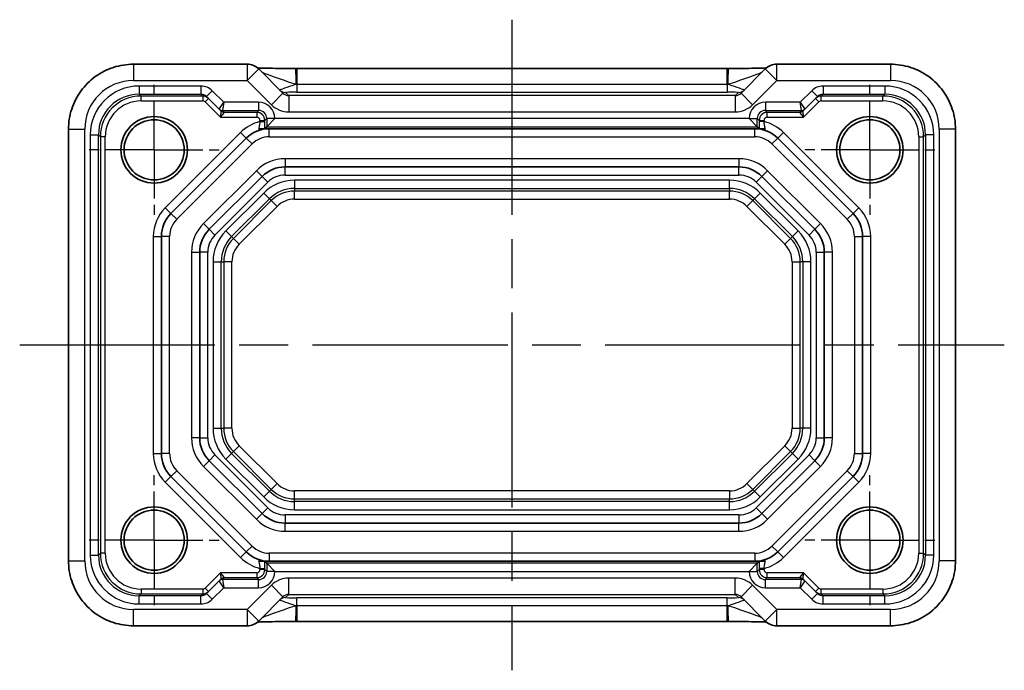
# Model space of a CAD drawing. Units: millimetres. Extents: x 14 to 1804, y 8 to 430.
# Drawn here: x 1672 to 1733, y 53 to 93 of the extents above; entities that cross this region are included whole.
import ezdxf

# ---------------------------------------------------------------- set-up
doc = ezdxf.new("R2010")
doc.units = ezdxf.units.MM
doc.linetypes.add('AM_ISO08W050', pattern=[18, 12, -1.5, 3, -1.5])
doc.linetypes.add('AM_ISO08W050x2', pattern=[9, 6, -0.75, 1.5, -0.75])
for name, color, linetype, lineweight in [('AM_7', 4, 'AM_ISO08W050', 25), ('Visible (ISO)', 7, 'Continuous', 35), ('Visible Narrow (ISO)', 7, 'Continuous', 25)]:
    doc.layers.add(name, color=color, linetype=linetype, lineweight=lineweight)

msp = doc.modelspace()

# ---------------------------------------------------------------- linework, layer by layer
at = {"layer": 'AM_7'}
for p, q in [((1702.5256, 92.5256), (1702.5256, 52.5204)), ((1672.2612, 72.523), (1732.7901, 72.523))]:
    msp.add_line(p, q, dxfattribs=at)
at = {"layer": 'AM_7', "linetype": 'AM_ISO08W050x2', "ltscale": 0.5}
for p, q in [((1680.5256, 84.523), (1680.5256, 88.523)), ((1724.5256, 84.523), (1724.5256, 88.523)), ((1680.5256, 84.523), (1676.5256, 84.523)), ((1680.5256, 84.523), (1684.5256, 84.523)), ((1680.5256, 84.523), (1680.5256, 80.523)), ((1724.5256, 84.523), (1720.5256, 84.523)), ((1724.5256, 84.523), (1728.5256, 84.523)), ((1724.5256, 84.523), (1724.5256, 80.523)), ((1680.5256, 60.523), (1680.5256, 64.523)), ((1724.5256, 60.523), (1724.5256, 64.523)), ((1680.5256, 60.523), (1676.5256, 60.523)), ((1680.5256, 60.523), (1684.5256, 60.523)), ((1680.5256, 60.523), (1680.5256, 56.523)), ((1724.5256, 60.523), (1720.5256, 60.523)), ((1724.5256, 60.523), (1728.5256, 60.523)), ((1724.5256, 60.523), (1724.5256, 56.523))]:
    msp.add_line(p, q, dxfattribs=at)
at = {"layer": 'Visible (ISO)'}
for p, q in [((1686.247, 89.7874), (1679.2593, 89.7874)), ((1725.7919, 89.7874), (1718.8043, 89.7874)), ((1688.444, 88.0046), (1686.9541, 89.4945)), ((1689.2951, 89.5256), (1715.7562, 89.5256)), ((1718.0972, 89.4945), (1716.6073, 88.0046)), ((1683.75, 87.7986), (1684.5155, 87.0331)), ((1720.5357, 87.0331), (1721.3013, 87.7986)), ((1684.5155, 87.0331), (1684.6325, 86.9161)), ((1720.4188, 86.9161), (1720.5357, 87.0331)), ((1687.448, 85.9453), (1687.9479, 86.4452)), ((1717.6033, 85.9453), (1717.1034, 86.4452)), ((1675.2612, 85.7893), (1675.2612, 59.2567)), ((1717.764, 85.823), (1687.2873, 85.823)), ((1687.448, 85.9453), (1687.3287, 85.8261)), ((1717.6033, 85.9453), (1717.7225, 85.8261)), ((1729.7901, 59.2567), (1729.7901, 85.7893)), ((1681.5614, 80.6088), (1686.1898, 85.2372)), ((1718.8614, 85.2372), (1723.4898, 80.6088)), ((1716.4738, 83.473), (1688.5775, 83.473)), ((1687.1632, 82.8872), (1683.9114, 79.6354)), ((1721.1398, 79.6354), (1717.888, 82.8872)), ((1680.9756, 65.8514), (1680.9756, 79.1945)), ((1724.0756, 79.1945), (1724.0756, 65.8514)), ((1683.3256, 78.2211), (1683.3256, 66.8248)), ((1721.7256, 66.8248), (1721.7256, 78.2211)), ((1683.9114, 65.4106), (1687.1632, 62.1588)), ((1717.888, 62.1588), (1721.1398, 65.4106)), ((1686.1898, 59.8088), (1681.5614, 64.4372)), ((1723.4898, 64.4372), (1718.8614, 59.8088)), ((1688.5775, 61.573), (1716.4738, 61.573)), ((1687.2873, 59.223), (1717.764, 59.223)), ((1687.448, 59.1006), (1687.3287, 59.2199)), ((1687.448, 59.1006), (1687.9479, 58.6007)), ((1717.6033, 59.1006), (1717.1034, 58.6007)), ((1717.6033, 59.1006), (1717.7225, 59.2199)), ((1684.6325, 58.1298), (1684.5155, 58.0129)), ((1720.5357, 58.0129), (1720.4188, 58.1298)), ((1684.5155, 58.0129), (1683.75, 57.2473)), ((1721.3013, 57.2473), (1720.5357, 58.0129)), ((1686.9541, 55.5514), (1688.444, 57.0413)), ((1716.6073, 57.0413), (1718.0972, 55.5514)), ((1679.2593, 55.2585), (1686.247, 55.2585)), ((1715.7562, 55.5204), (1689.2951, 55.5204)), ((1718.8043, 55.2585), (1725.7919, 55.2585))]:
    msp.add_line(p, q, dxfattribs=at)
for centre, radius in [((1680.5256, 84.523), 2.0439), ((1724.5256, 84.523), 2.0439), ((1680.5256, 84.523), 1.85), ((1724.5256, 84.523), 1.85), ((1680.5256, 60.523), 2.0439), ((1680.5256, 60.523), 1.85), ((1724.5256, 60.523), 2.0439), ((1724.5256, 60.523), 1.85)]:
    msp.add_circle(centre, radius, dxfattribs=at)
for centre, radius, start, end in [((1686.247, 88.7874), 1, 45, 90), ((1718.8043, 88.7874), 1, 90, 135), ((1687.6041, 83.823), 2, 90, 135), ((1717.4472, 83.823), 2, 45, 90), ((1688.5775, 81.473), 2, 90, 135), ((1716.4738, 81.473), 2, 45, 90), ((1682.9756, 79.1945), 2, 135, 180), ((1722.0756, 79.1945), 2, 0, 45), ((1685.3256, 78.2211), 2, 135, 180), ((1719.7256, 78.2211), 2, 0, 45), ((1685.3256, 66.8248), 2, 180, 225), ((1719.7256, 66.8248), 2, 315, 0), ((1682.9756, 65.8514), 2, 180, 225), ((1722.0756, 65.8514), 2, 315, 0), ((1688.5775, 63.573), 2, 225, 270), ((1716.4738, 63.573), 2, 270, 315), ((1687.6041, 61.223), 2, 225, 270), ((1717.4472, 61.223), 2, 270, 315), ((1686.247, 56.2585), 1, 270, 315), ((1718.8043, 56.2585), 1, 225, 270)]:
    msp.add_arc(centre, radius, start, end, dxfattribs=at)
for centre, major_axis, ratio, start_param, end_param in [((1689.2951, 89.6092), (2.4303, 0), 0.034412, 4.6839139, 4.712392), ((1715.7562, 89.6092), (2.43, 0), 0.0344117, 4.7123843, 4.7408657), ((1689.2951, 55.4368), (-2.43, 0), 0.0344117, 4.7123843, 4.7408657), ((1715.7562, 55.4368), (-2.4303, 0), 0.034412, 4.6839139, 4.712392)]:
    msp.add_ellipse(centre, major_axis=major_axis, ratio=ratio, start_param=start_param, end_param=end_param, dxfattribs=at)
for points, knots in [([(1675.2612, 85.7893), (1675.2612, 86.208), (1675.3274, 86.6267), (1675.5861, 87.4231), (1675.7785, 87.8008), (1676.2706, 88.4783), (1676.5703, 88.778), (1677.2478, 89.2701), (1677.6255, 89.4625), (1678.4219, 89.7212), (1678.8406, 89.7874), (1679.2593, 89.7874)], [-0.7847892, -0.7847892, -0.7847892, -0.7847892, -0.4708735, -0.4708735, -0.1569578, -0.1569578, 0.1569578, 0.1569578, 0.4708735, 0.4708735, 0.7847892, 0.7847892, 0.7847892, 0.7847892]), ([(1725.7919, 89.7874), (1726.2107, 89.7874), (1726.6293, 89.7212), (1727.4258, 89.4625), (1727.8035, 89.2701), (1728.481, 88.778), (1728.7806, 88.4783), (1729.2728, 87.8008), (1729.4652, 87.4231), (1729.7238, 86.6267), (1729.7901, 86.208), (1729.7901, 85.7893)], [-0.7847892, -0.7847892, -0.7847892, -0.7847892, -0.4708735, -0.4708735, -0.1569578, -0.1569578, 0.1569578, 0.1569578, 0.4708735, 0.4708735, 0.7847892, 0.7847892, 0.7847892, 0.7847892]), ([(1689.2259, 89.5256), (1688.9397, 89.5259), (1688.6541, 89.5272), (1688.1117, 89.532), (1687.8548, 89.5354), (1687.395, 89.5439), (1687.1918, 89.5491), (1686.9747, 89.5564), (1686.926, 89.5583), (1686.8817, 89.5601)], [-1.5804226, -1.5804226, -1.5804226, -1.5804226, -1.2742071, -1.2742071, -0.9679917, -0.9679917, -0.6617762, -0.6617762, -0.5642959, -0.5642959, -0.5642959, -0.5642959]), ([(1718.1695, 89.5601), (1718.1474, 89.5592), (1718.1241, 89.5583), (1717.9647, 89.5523), (1717.7977, 89.5475), (1717.3926, 89.5386), (1717.148, 89.5347), (1716.6229, 89.5289), (1716.3425, 89.5269), (1715.9804, 89.5258), (1715.9029, 89.5257), (1715.8254, 89.5256)], [0.564148, 0.564148, 0.564148, 0.564148, 0.6129844, 0.6129844, 0.8850224, 0.8850224, 1.1912379, 1.1912379, 1.4974533, 1.4974533, 1.5804226, 1.5804226, 1.5804226, 1.5804226]), ([(1686.9516, 85.823), (1686.9757, 85.823), (1687.0009, 85.823), (1687.052, 85.823), (1687.0762, 85.823), (1687.1286, 85.823), (1687.1555, 85.823), (1687.2125, 85.823), (1687.2431, 85.823), (1687.2749, 85.823), (1687.2814, 85.823), (1687.2873, 85.823)], [0, 0, 0, 0, 0.00779587, 0.00779587, 0.015306961, 0.015306961, 0.024701891, 0.024701891, 0.037855214, 0.037855214, 0.041587622, 0.041587622, 0.041587622, 0.041587622]), ([(1687.2873, 85.823), (1687.2965, 85.8233), (1687.3044, 85.8237), (1687.3218, 85.8247), (1687.3281, 85.8254), (1687.3287, 85.8261)], [0.041759577, 0.041759577, 0.041759577, 0.041759577, 0.04763953, 0.04763953, 0.057999819, 0.057999819, 0.057999819, 0.057999819]), ([(1717.7225, 85.8261), (1717.7235, 85.8251), (1717.7358, 85.8241), (1717.7593, 85.8232), (1717.7616, 85.8231), (1717.764, 85.823)], [0, 0, 0, 0, 0.016696142, 0.016696142, 0.018428842, 0.018428842, 0.018428842, 0.018428842]), ([(1717.764, 85.823), (1717.7869, 85.823), (1717.8176, 85.823), (1717.8789, 85.823), (1717.9106, 85.823), (1717.9705, 85.823), (1717.9968, 85.823), (1718.0502, 85.823), (1718.0755, 85.823), (1718.0996, 85.823)], [0.018253653, 0.018253653, 0.018253653, 0.018253653, 0.034706121, 0.034706121, 0.047653595, 0.047653595, 0.056943248, 0.056943248, 0.065815774, 0.065815774, 0.065815774, 0.065815774]), ([(1679.2593, 55.2585), (1678.8406, 55.2585), (1678.4219, 55.3248), (1677.6255, 55.5834), (1677.2478, 55.7758), (1676.5703, 56.268), (1676.2706, 56.5677), (1675.7785, 57.2451), (1675.5861, 57.6228), (1675.3274, 58.4193), (1675.2612, 58.8379), (1675.2612, 59.2567)], [-0.7847892, -0.7847892, -0.7847892, -0.7847892, -0.4708735, -0.4708735, -0.1569578, -0.1569578, 0.1569578, 0.1569578, 0.4708735, 0.4708735, 0.7847892, 0.7847892, 0.7847892, 0.7847892]), ([(1687.2873, 59.223), (1687.2644, 59.223), (1687.2337, 59.223), (1687.1724, 59.223), (1687.1407, 59.223), (1687.0808, 59.223), (1687.0544, 59.223), (1687.001, 59.223), (1686.9758, 59.223), (1686.9516, 59.223)], [0.018253653, 0.018253653, 0.018253653, 0.018253653, 0.034706121, 0.034706121, 0.047653595, 0.047653595, 0.056943248, 0.056943248, 0.065815774, 0.065815774, 0.065815774, 0.065815774]), ([(1687.3287, 59.2199), (1687.3278, 59.2208), (1687.3155, 59.2218), (1687.2919, 59.2228), (1687.2896, 59.2229), (1687.2873, 59.223)], [0, 0, 0, 0, 0.016696142, 0.016696142, 0.018428842, 0.018428842, 0.018428842, 0.018428842]), ([(1717.764, 59.223), (1717.7547, 59.2226), (1717.7469, 59.2222), (1717.7295, 59.2212), (1717.7232, 59.2205), (1717.7225, 59.2199)], [0.041759577, 0.041759577, 0.041759577, 0.041759577, 0.04763953, 0.04763953, 0.057999819, 0.057999819, 0.057999819, 0.057999819]), ([(1718.0996, 59.223), (1718.0755, 59.223), (1718.0504, 59.223), (1717.9993, 59.223), (1717.975, 59.223), (1717.9227, 59.223), (1717.8958, 59.223), (1717.8387, 59.223), (1717.8082, 59.223), (1717.7764, 59.223), (1717.7699, 59.223), (1717.764, 59.223)], [0, 0, 0, 0, 0.00779587, 0.00779587, 0.015306961, 0.015306961, 0.024701891, 0.024701891, 0.037855214, 0.037855214, 0.041587622, 0.041587622, 0.041587622, 0.041587622]), ([(1729.7901, 59.2567), (1729.7901, 58.8379), (1729.7238, 58.4193), (1729.4652, 57.6228), (1729.2728, 57.2451), (1728.7806, 56.5677), (1728.481, 56.268), (1727.8035, 55.7758), (1727.4258, 55.5834), (1726.6293, 55.3248), (1726.2107, 55.2585), (1725.7919, 55.2585)], [-0.7847892, -0.7847892, -0.7847892, -0.7847892, -0.4708735, -0.4708735, -0.1569578, -0.1569578, 0.1569578, 0.1569578, 0.4708735, 0.4708735, 0.7847892, 0.7847892, 0.7847892, 0.7847892]), ([(1686.8817, 55.4858), (1686.9039, 55.4867), (1686.9272, 55.4877), (1687.0865, 55.4937), (1687.2535, 55.4984), (1687.6587, 55.5073), (1687.9033, 55.5112), (1688.4284, 55.5171), (1688.7088, 55.519), (1689.0708, 55.5201), (1689.1483, 55.5203), (1689.2259, 55.5204)], [0.564148, 0.564148, 0.564148, 0.564148, 0.6129844, 0.6129844, 0.8850224, 0.8850224, 1.1912379, 1.1912379, 1.4974533, 1.4974533, 1.5804226, 1.5804226, 1.5804226, 1.5804226]), ([(1715.8254, 55.5204), (1716.1116, 55.5201), (1716.3971, 55.5187), (1716.9396, 55.5139), (1717.1964, 55.5105), (1717.6563, 55.502), (1717.8594, 55.4969), (1718.0765, 55.4895), (1718.1252, 55.4877), (1718.1696, 55.4858)], [-1.5804226, -1.5804226, -1.5804226, -1.5804226, -1.2742071, -1.2742071, -0.9679917, -0.9679917, -0.6617762, -0.6617762, -0.5642959, -0.5642959, -0.5642959, -0.5642959])]:
    msp.add_open_spline(points, degree=3, knots=knots, dxfattribs=at)
at = {"layer": 'Visible Narrow (ISO)'}
for p, q in [((1679.2593, 89.7874), (1679.2593, 88.7874)), ((1686.247, 89.7874), (1686.247, 88.7874)), ((1718.8043, 88.7874), (1718.8043, 89.7874)), ((1725.7919, 89.7874), (1725.7919, 88.7874)), ((1686.247, 88.7874), (1686.9541, 89.4945)), ((1689.2951, 89.5256), (1689.2951, 88.5537)), ((1715.7562, 88.5537), (1715.7562, 89.5256)), ((1718.0972, 89.4945), (1718.8043, 88.7874)), ((1679.2593, 88.7874), (1686.247, 88.7874)), ((1683.3961, 88.4452), (1679.6029, 88.4452)), ((1679.6029, 88.4452), (1679.6029, 87.9453)), ((1683.3961, 88.4452), (1683.3961, 87.9453)), ((1686.247, 88.7874), (1687.7369, 87.2975)), ((1689.2951, 88.5537), (1715.7562, 88.5537)), ((1689.2951, 88.5537), (1689.2951, 88.068)), ((1715.7562, 88.5537), (1715.7562, 88.068)), ((1717.3144, 87.2975), (1718.8043, 88.7874)), ((1718.8043, 88.7874), (1725.7919, 88.7874)), ((1725.4484, 88.4452), (1721.6552, 88.4452)), ((1721.6552, 88.4452), (1721.6552, 87.9453)), ((1725.4484, 88.4452), (1725.4484, 87.9453)), ((1679.6029, 87.9453), (1683.3961, 87.9453)), ((1679.7201, 87.8281), (1679.6029, 87.9453)), ((1683.5133, 87.8281), (1679.7201, 87.8281)), ((1679.7201, 87.5282), (1679.7201, 87.8281)), ((1683.3961, 87.9453), (1683.5133, 87.8281)), ((1683.5133, 87.8281), (1683.5133, 87.5282)), ((1684.1035, 88.1522), (1683.75, 87.7986)), ((1684.8105, 87.4452), (1684.1035, 88.1522)), ((1688.444, 88.0046), (1687.7369, 87.2975)), ((1688.7993, 87.8567), (1688.6055, 88.0506)), ((1688.7993, 87.8567), (1688.7993, 86.8573)), ((1716.2519, 87.8567), (1688.7993, 87.8567)), ((1689.2951, 88.068), (1715.7562, 88.068)), ((1716.4458, 88.0506), (1716.2519, 87.8567)), ((1716.2519, 87.8567), (1716.2519, 86.8573)), ((1716.6073, 88.0046), (1717.3144, 87.2975)), ((1720.9477, 88.1522), (1720.2408, 87.4452)), ((1720.9477, 88.1522), (1721.3013, 87.7986)), ((1721.538, 87.8281), (1721.6552, 87.9453)), ((1725.3312, 87.8281), (1721.538, 87.8281)), ((1721.538, 87.5282), (1721.538, 87.8281)), ((1721.6552, 87.9453), (1725.4484, 87.9453)), ((1725.4484, 87.9453), (1725.3312, 87.8281)), ((1725.3312, 87.5282), (1725.3312, 87.8281)), ((1679.7201, 87.5282), (1683.5133, 87.5282)), ((1683.6548, 87.4696), (1683.8669, 87.6817)), ((1683.6548, 87.4696), (1684.5962, 86.5282)), ((1684.5155, 87.0332), (1684.8105, 87.4452)), ((1684.8105, 87.4452), (1684.7276, 86.9453)), ((1686.948, 87.4452), (1684.8105, 87.4452)), ((1686.948, 87.4452), (1686.948, 86.9453)), ((1720.2408, 87.4452), (1718.1032, 87.4452)), ((1718.1032, 87.4452), (1718.1032, 86.9453)), ((1720.2408, 87.4452), (1720.5357, 87.0332)), ((1720.3236, 86.9453), (1720.2408, 87.4452)), ((1720.4551, 86.5282), (1721.3965, 87.4696)), ((1721.1843, 87.6817), (1721.3965, 87.4696)), ((1721.538, 87.5282), (1725.3312, 87.5282)), ((1684.6326, 86.916), (1684.5962, 86.5282)), ((1684.5962, 86.5282), (1684.8447, 86.8281)), ((1684.7276, 86.9453), (1686.948, 86.9453)), ((1684.8446, 86.8283), (1684.7277, 86.9452)), ((1686.8309, 86.8281), (1684.8447, 86.8281)), ((1686.948, 86.9453), (1686.8309, 86.8281)), ((1686.8309, 86.8281), (1686.8309, 86.5282)), ((1688.7993, 86.8573), (1716.2519, 86.8573)), ((1718.1032, 86.9453), (1720.3236, 86.9453)), ((1718.2204, 86.8281), (1718.1032, 86.9453)), ((1720.2066, 86.8281), (1718.2204, 86.8281)), ((1718.2204, 86.5282), (1718.2204, 86.8281)), ((1720.2066, 86.8281), (1720.4551, 86.5282)), ((1720.3236, 86.9452), (1720.2067, 86.8283)), ((1720.4551, 86.5282), (1720.4187, 86.916)), ((1684.5962, 86.5282), (1686.8309, 86.5282)), ((1687.0308, 86.3282), (1687.0308, 86.2564)), ((1687.0308, 86.3282), (1687.3308, 86.3282)), ((1687.0308, 86.2564), (1687.3308, 86.2564)), ((1687.3308, 86.3282), (1687.448, 86.4454)), ((1687.3308, 86.2564), (1687.3308, 86.3282)), ((1687.9479, 86.4454), (1687.448, 86.4454)), ((1687.448, 86.4454), (1687.448, 85.9453)), ((1687.9479, 86.4452), (1687.9479, 86.4454)), ((1717.1034, 86.4452), (1687.9479, 86.4452)), ((1717.1034, 86.4454), (1717.1034, 86.4452)), ((1717.1034, 86.4454), (1717.6033, 86.4454)), ((1717.6033, 85.9453), (1717.6033, 86.4454)), ((1717.6033, 86.4454), (1717.7205, 86.3282)), ((1717.7205, 86.3282), (1717.7205, 86.2564)), ((1717.7205, 86.3282), (1718.0204, 86.3282)), ((1718.0204, 86.2564), (1717.7205, 86.2564)), ((1718.0204, 86.2564), (1718.0204, 86.3282)), ((1718.2204, 86.5282), (1720.4551, 86.5282)), ((1675.2612, 85.7893), (1676.2612, 85.7893)), ((1676.2612, 59.2567), (1676.2612, 85.7893)), ((1676.6034, 85.4457), (1676.6034, 59.6003)), ((1676.6034, 85.4457), (1677.1033, 85.4457)), ((1677.1033, 59.6003), (1677.1033, 85.4457)), ((1677.1033, 85.4457), (1677.2205, 85.3285)), ((1685.8363, 85.5907), (1681.2079, 80.9623)), ((1685.8363, 85.5907), (1686.1898, 85.2372)), ((1687.448, 85.9453), (1717.6033, 85.9453)), ((1687.6041, 85.323), (1687.6041, 85.823)), ((1717.4472, 85.323), (1717.4472, 85.823)), ((1719.215, 85.5907), (1718.8614, 85.2372)), ((1723.8434, 80.9623), (1719.215, 85.5907)), ((1727.8308, 85.3285), (1727.948, 85.4457)), ((1728.4479, 85.4457), (1727.948, 85.4457)), ((1727.948, 85.4457), (1727.948, 59.6003)), ((1728.4479, 59.6003), (1728.4479, 85.4457)), ((1729.7901, 85.7893), (1728.7901, 85.7893)), ((1728.7901, 85.7893), (1728.7901, 59.2567)), ((1677.5204, 85.3285), (1677.2205, 85.3285)), ((1677.2205, 85.3285), (1677.2205, 59.7174)), ((1677.5204, 59.7174), (1677.5204, 85.3285)), ((1681.915, 80.2552), (1686.5434, 84.8836)), ((1686.5434, 84.8836), (1686.1898, 85.2372)), ((1687.6041, 85.323), (1717.4472, 85.323)), ((1718.8614, 85.2372), (1718.5079, 84.8836)), ((1718.5079, 84.8836), (1723.1363, 80.2552)), ((1727.5308, 85.3285), (1727.5308, 59.7174)), ((1727.5308, 85.3285), (1727.8308, 85.3285)), ((1727.8308, 59.7174), (1727.8308, 85.3285)), ((1688.5775, 83.973), (1688.5775, 83.473)), ((1716.4738, 83.973), (1688.5775, 83.973)), ((1716.4738, 83.973), (1716.4738, 83.473)), ((1686.8097, 83.2407), (1683.5579, 79.9889)), ((1686.8097, 83.2407), (1687.1632, 82.8872)), ((1688.5775, 82.973), (1688.5775, 83.473)), ((1688.5775, 82.973), (1716.4738, 82.973)), ((1716.4738, 82.973), (1716.4738, 83.473)), ((1718.2416, 83.2407), (1717.888, 82.8872)), ((1721.4934, 79.9889), (1718.2416, 83.2407)), ((1684.265, 79.2818), (1687.5168, 82.5336)), ((1687.5168, 82.5336), (1687.1632, 82.8872)), ((1689.1541, 82.6514), (1689.1541, 82.1517)), ((1715.8972, 82.6514), (1689.1541, 82.6514)), ((1715.8972, 82.1517), (1715.8972, 82.6514)), ((1717.5345, 82.5336), (1717.888, 82.8872)), ((1717.5345, 82.5336), (1720.7863, 79.2818)), ((1687.2601, 81.8669), (1684.9317, 79.5385)), ((1687.2601, 81.8669), (1687.6135, 81.5135)), ((1689.1541, 82.1517), (1689.1541, 81.9898)), ((1689.1541, 82.1517), (1715.8972, 82.1517)), ((1689.1541, 81.4901), (1689.1541, 81.9898)), ((1715.8972, 81.9898), (1689.1541, 81.9898)), ((1715.8972, 82.1517), (1715.8972, 81.9898)), ((1715.8972, 81.4901), (1715.8972, 81.9898)), ((1717.7911, 81.8669), (1717.4378, 81.5135)), ((1720.1195, 79.5385), (1717.7911, 81.8669)), ((1685.2851, 79.1851), (1687.6135, 81.5135)), ((1687.7279, 81.3991), (1685.3995, 79.0707)), ((1687.6135, 81.5135), (1687.7279, 81.3991)), ((1688.0813, 81.0458), (1687.7279, 81.3991)), ((1689.1541, 81.4901), (1715.8972, 81.4901)), ((1716.97, 81.0458), (1717.3233, 81.3991)), ((1717.4378, 81.5135), (1717.3233, 81.3991)), ((1719.6518, 79.0707), (1717.3233, 81.3991)), ((1717.4378, 81.5135), (1719.7662, 79.1851)), ((1681.2079, 80.9623), (1681.5614, 80.6088)), ((1681.915, 80.2552), (1681.5614, 80.6088)), ((1685.7528, 78.7173), (1688.0813, 81.0458)), ((1716.97, 81.0458), (1719.2984, 78.7173)), ((1723.1363, 80.2552), (1723.4898, 80.6088)), ((1723.8434, 80.9623), (1723.4898, 80.6088)), ((1683.5579, 79.9889), (1683.9114, 79.6354)), ((1721.4934, 79.9889), (1721.1398, 79.6354)), ((1684.265, 79.2818), (1683.9114, 79.6354)), ((1684.9317, 79.5385), (1685.2851, 79.1851)), ((1720.1195, 79.5385), (1719.7662, 79.1851)), ((1720.7863, 79.2818), (1721.1398, 79.6354)), ((1680.4756, 79.1945), (1680.4756, 65.8514)), ((1680.4756, 79.1945), (1680.9756, 79.1945)), ((1681.4756, 79.1945), (1680.9756, 79.1945)), ((1681.4756, 65.8514), (1681.4756, 79.1945)), ((1685.2851, 79.1851), (1685.3995, 79.0707)), ((1685.7528, 78.7173), (1685.3995, 79.0707)), ((1719.2984, 78.7173), (1719.6518, 79.0707)), ((1719.7662, 79.1851), (1719.6518, 79.0707)), ((1723.5756, 79.1945), (1723.5756, 65.8514)), ((1723.5756, 79.1945), (1724.0756, 79.1945)), ((1724.5756, 79.1945), (1724.0756, 79.1945)), ((1724.5756, 65.8514), (1724.5756, 79.1945)), ((1682.8256, 78.2211), (1683.3256, 78.2211)), ((1682.8256, 78.2211), (1682.8256, 66.8248)), ((1683.8256, 78.2211), (1683.3256, 78.2211)), ((1683.8256, 66.8248), (1683.8256, 78.2211)), ((1721.2256, 78.2211), (1721.2256, 66.8248)), ((1721.2256, 78.2211), (1721.7256, 78.2211)), ((1722.2256, 78.2211), (1721.7256, 78.2211)), ((1722.2256, 66.8248), (1722.2256, 78.2211)), ((1684.1472, 77.6445), (1684.6469, 77.6445)), ((1684.1472, 77.6445), (1684.1472, 67.4014)), ((1684.6469, 77.6445), (1684.8088, 77.6445)), ((1684.6469, 67.4014), (1684.6469, 77.6445)), ((1685.3085, 77.6445), (1684.8088, 77.6445)), ((1684.8088, 77.6445), (1684.8088, 67.4014)), ((1685.3085, 67.4014), (1685.3085, 77.6445)), ((1719.7428, 77.6445), (1720.2425, 77.6445)), ((1719.7428, 77.6445), (1719.7428, 67.4014)), ((1720.2425, 67.4014), (1720.2425, 77.6445)), ((1720.4043, 77.6445), (1720.2425, 77.6445)), ((1720.4043, 77.6445), (1720.4043, 67.4014)), ((1720.904, 77.6445), (1720.4043, 77.6445)), ((1720.904, 67.4014), (1720.904, 77.6445)), ((1684.1472, 67.4014), (1684.6469, 67.4014)), ((1684.6469, 67.4014), (1684.8088, 67.4014)), ((1685.3085, 67.4014), (1684.8088, 67.4014)), ((1719.7428, 67.4014), (1720.2425, 67.4014)), ((1720.4043, 67.4014), (1720.2425, 67.4014)), ((1720.904, 67.4014), (1720.4043, 67.4014)), ((1683.3256, 66.8248), (1682.8256, 66.8248)), ((1683.3256, 66.8248), (1683.8256, 66.8248)), ((1721.2256, 66.8248), (1721.7256, 66.8248)), ((1722.2256, 66.8248), (1721.7256, 66.8248)), ((1685.7528, 66.3286), (1685.3995, 65.9753)), ((1688.0813, 64.0002), (1685.7528, 66.3286)), ((1719.2984, 66.3286), (1716.97, 64.0002)), ((1719.2984, 66.3286), (1719.6518, 65.9753)), ((1680.4756, 65.8514), (1680.9756, 65.8514)), ((1681.4756, 65.8514), (1680.9756, 65.8514)), ((1683.5579, 65.057), (1683.9114, 65.4106)), ((1684.265, 65.7641), (1683.9114, 65.4106)), ((1687.5168, 62.5123), (1684.265, 65.7641)), ((1684.9317, 65.5075), (1685.2851, 65.8608)), ((1684.9317, 65.5075), (1687.2601, 63.1791)), ((1685.2851, 65.8608), (1685.3995, 65.9753)), ((1687.6135, 63.5324), (1685.2851, 65.8608)), ((1685.3995, 65.9753), (1687.7279, 63.6468)), ((1717.3233, 63.6468), (1719.6518, 65.9753)), ((1719.7662, 65.8608), (1717.4378, 63.5324)), ((1720.7863, 65.7641), (1717.5345, 62.5123)), ((1717.7911, 63.1791), (1720.1195, 65.5075)), ((1719.7662, 65.8608), (1719.6518, 65.9753)), ((1720.1195, 65.5075), (1719.7662, 65.8608)), ((1720.7863, 65.7641), (1721.1398, 65.4106)), ((1721.4934, 65.057), (1721.1398, 65.4106)), ((1723.5756, 65.8514), (1724.0756, 65.8514)), ((1724.5756, 65.8514), (1724.0756, 65.8514)), ((1681.915, 64.7907), (1681.5614, 64.4372)), ((1686.5434, 60.1623), (1681.915, 64.7907)), ((1683.5579, 65.057), (1686.8097, 61.8052)), ((1718.2416, 61.8052), (1721.4934, 65.057)), ((1723.1363, 64.7907), (1718.5079, 60.1623)), ((1723.1363, 64.7907), (1723.4898, 64.4372)), ((1681.2079, 64.0836), (1681.5614, 64.4372)), ((1723.8434, 64.0836), (1723.4898, 64.4372)), ((1681.2079, 64.0836), (1685.8363, 59.4552)), ((1687.6135, 63.5324), (1687.7279, 63.6468)), ((1688.0813, 64.0002), (1687.7279, 63.6468)), ((1689.1541, 63.0561), (1689.1541, 63.5558)), ((1715.8972, 63.5558), (1689.1541, 63.5558)), ((1715.8972, 63.5558), (1715.8972, 63.0561)), ((1716.97, 64.0002), (1717.3233, 63.6468)), ((1717.4378, 63.5324), (1717.3233, 63.6468)), ((1719.215, 59.4552), (1723.8434, 64.0836)), ((1687.2601, 63.1791), (1687.6135, 63.5324)), ((1689.1541, 63.0561), (1715.8972, 63.0561)), ((1689.1541, 62.8943), (1689.1541, 63.0561)), ((1715.8972, 62.8943), (1715.8972, 63.0561)), ((1717.7911, 63.1791), (1717.4378, 63.5324)), ((1687.5168, 62.5123), (1687.1632, 62.1588)), ((1715.8972, 62.8943), (1689.1541, 62.8943)), ((1689.1541, 62.3946), (1689.1541, 62.8943)), ((1689.1541, 62.3946), (1715.8972, 62.3946)), ((1715.8972, 62.3946), (1715.8972, 62.8943)), ((1717.5345, 62.5123), (1717.888, 62.1588)), ((1686.8097, 61.8052), (1687.1632, 62.1588)), ((1716.4738, 62.073), (1688.5775, 62.073)), ((1688.5775, 62.073), (1688.5775, 61.573)), ((1716.4738, 62.073), (1716.4738, 61.573)), ((1718.2416, 61.8052), (1717.888, 62.1588)), ((1688.5775, 61.073), (1688.5775, 61.573)), ((1716.4738, 61.073), (1716.4738, 61.573)), ((1688.5775, 61.073), (1716.4738, 61.073)), ((1686.5434, 60.1623), (1686.1898, 59.8088)), ((1718.5079, 60.1623), (1718.8614, 59.8088)), ((1676.6034, 59.6003), (1677.1033, 59.6003)), ((1677.2205, 59.7174), (1677.1033, 59.6003)), ((1677.5204, 59.7174), (1677.2205, 59.7174)), ((1685.8363, 59.4552), (1686.1898, 59.8088)), ((1717.4472, 59.723), (1687.6041, 59.723)), ((1687.6041, 59.723), (1687.6041, 59.223)), ((1717.4472, 59.723), (1717.4472, 59.223)), ((1719.215, 59.4552), (1718.8614, 59.8088)), ((1727.5308, 59.7174), (1727.8308, 59.7174)), ((1727.948, 59.6003), (1727.8308, 59.7174)), ((1728.4479, 59.6003), (1727.948, 59.6003)), ((1675.2612, 59.2567), (1676.2612, 59.2567)), ((1687.0308, 58.7896), (1687.3308, 58.7896)), ((1687.0308, 58.7896), (1687.0308, 58.7177)), ((1687.3308, 58.7177), (1687.0308, 58.7177)), ((1687.3308, 58.7177), (1687.3308, 58.7896)), ((1687.448, 58.6006), (1687.3308, 58.7177)), ((1687.448, 59.1006), (1687.448, 58.6006)), ((1717.6033, 59.1006), (1687.448, 59.1006)), ((1717.6033, 58.6006), (1717.6033, 59.1006)), ((1717.7205, 58.7177), (1717.6033, 58.6006)), ((1717.7205, 58.7896), (1717.7205, 58.7177)), ((1718.0204, 58.7896), (1717.7205, 58.7896)), ((1718.0204, 58.7177), (1717.7205, 58.7177)), ((1718.0204, 58.7177), (1718.0204, 58.7896)), ((1729.7901, 59.2567), (1728.7901, 59.2567)), ((1684.5962, 58.5178), (1683.6548, 57.5764)), ((1686.8309, 58.5178), (1684.5962, 58.5178)), ((1684.5962, 58.5178), (1684.6326, 58.13)), ((1684.8447, 58.2178), (1684.5962, 58.5178)), ((1684.7277, 58.1007), (1684.8446, 58.2176)), ((1684.8447, 58.2178), (1686.8309, 58.2178)), ((1686.8309, 58.5178), (1686.8309, 58.2178)), ((1686.8309, 58.2178), (1686.948, 58.1006)), ((1687.9479, 58.6006), (1687.448, 58.6006)), ((1687.9479, 58.6007), (1717.1034, 58.6007)), ((1687.9479, 58.6006), (1687.9479, 58.6007)), ((1688.7993, 57.1893), (1688.7993, 58.1887)), ((1716.2519, 58.1887), (1688.7993, 58.1887)), ((1716.2519, 57.1893), (1716.2519, 58.1887)), ((1717.1034, 58.6007), (1717.1034, 58.6006)), ((1717.1034, 58.6006), (1717.6033, 58.6006)), ((1718.1032, 58.1006), (1718.2204, 58.2178)), ((1720.4551, 58.5178), (1718.2204, 58.5178)), ((1718.2204, 58.2178), (1718.2204, 58.5178)), ((1718.2204, 58.2178), (1720.2066, 58.2178)), ((1720.4551, 58.5178), (1720.2066, 58.2178)), ((1720.2067, 58.2176), (1720.3236, 58.1007)), ((1720.4187, 58.13), (1720.4551, 58.5178)), ((1721.3965, 57.5764), (1720.4551, 58.5178)), ((1683.5133, 57.5178), (1679.7201, 57.5178)), ((1679.7201, 57.5178), (1679.7201, 57.2178)), ((1683.5133, 57.5178), (1683.5133, 57.2178)), ((1683.8669, 57.3643), (1683.6548, 57.5764)), ((1684.1035, 56.8938), (1684.8105, 57.6007)), ((1684.8105, 57.6007), (1684.5155, 58.0128)), ((1684.7276, 58.1006), (1684.8105, 57.6007)), ((1686.948, 58.1006), (1684.7276, 58.1006)), ((1684.8105, 57.6007), (1686.948, 57.6007)), ((1687.7369, 57.7484), (1686.247, 56.2585)), ((1686.948, 57.6007), (1686.948, 58.1006)), ((1688.444, 57.0413), (1687.7369, 57.7484)), ((1716.6073, 57.0413), (1717.3144, 57.7484)), ((1718.8043, 56.2585), (1717.3144, 57.7484)), ((1720.3236, 58.1006), (1718.1032, 58.1006)), ((1718.1032, 57.6007), (1718.1032, 58.1006)), ((1718.1032, 57.6007), (1720.2408, 57.6007)), ((1720.2408, 57.6007), (1720.3236, 58.1006)), ((1720.5357, 58.0128), (1720.2408, 57.6007)), ((1720.2408, 57.6007), (1720.9477, 56.8938)), ((1721.3965, 57.5764), (1721.1843, 57.3643)), ((1725.3312, 57.5178), (1721.538, 57.5178)), ((1721.538, 57.2178), (1721.538, 57.5178)), ((1725.3312, 57.5178), (1725.3312, 57.2178)), ((1679.6029, 57.1006), (1679.7201, 57.2178)), ((1679.6029, 56.6007), (1679.6029, 57.1006)), ((1683.3961, 57.1006), (1679.6029, 57.1006)), ((1679.7201, 57.2178), (1683.5133, 57.2178)), ((1683.5133, 57.2178), (1683.3961, 57.1006)), ((1683.3961, 56.6007), (1683.3961, 57.1006)), ((1684.1035, 56.8938), (1683.75, 57.2473)), ((1688.6055, 56.9954), (1688.7993, 57.1893)), ((1688.7993, 57.1893), (1716.2519, 57.1893)), ((1689.2951, 56.4923), (1689.2951, 56.9779)), ((1715.7562, 56.9779), (1689.2951, 56.9779)), ((1715.7562, 56.4923), (1715.7562, 56.9779)), ((1716.2519, 57.1893), (1716.4458, 56.9954)), ((1720.9477, 56.8938), (1721.3013, 57.2473)), ((1721.538, 57.2178), (1725.3312, 57.2178)), ((1721.6552, 57.1006), (1721.538, 57.2178)), ((1721.6552, 56.6007), (1721.6552, 57.1006)), ((1725.4484, 57.1006), (1721.6552, 57.1006)), ((1725.3312, 57.2178), (1725.4484, 57.1006)), ((1725.4484, 56.6007), (1725.4484, 57.1006)), ((1679.6029, 56.6007), (1683.3961, 56.6007)), ((1689.2951, 56.4923), (1689.2951, 55.5204)), ((1715.7562, 56.4923), (1689.2951, 56.4923)), ((1715.7562, 55.5204), (1715.7562, 56.4923)), ((1721.6552, 56.6007), (1725.4484, 56.6007)), ((1679.2593, 55.2585), (1679.2593, 56.2585)), ((1686.247, 56.2585), (1679.2593, 56.2585)), ((1686.9541, 55.5514), (1686.247, 56.2585)), ((1686.247, 56.2585), (1686.247, 55.2585)), ((1718.8043, 56.2585), (1718.0972, 55.5514)), ((1718.8043, 55.2585), (1718.8043, 56.2585)), ((1725.7919, 56.2585), (1718.8043, 56.2585)), ((1725.7919, 55.2585), (1725.7919, 56.2585))]:
    msp.add_line(p, q, dxfattribs=at)
for centre, radius, start, end in [((1687.6041, 83.823), 2.5, 103.255541, 135), ((1717.4472, 83.823), 2.5, 45, 76.744459), ((1687.6041, 83.823), 1.5, 90, 135), ((1717.4472, 83.823), 1.5, 45, 90), ((1688.5775, 81.473), 2.5, 90, 135), ((1716.4738, 81.473), 2.5, 45, 90), ((1688.5775, 81.473), 1.5, 90, 135), ((1716.4738, 81.473), 1.5, 45, 90), ((1689.1541, 79.973), 2.6784, 90, 135), ((1715.8972, 79.973), 2.6784, 45, 90), ((1689.1541, 79.973), 2.1787, 90, 135), ((1689.1541, 79.973), 2.0169, 90, 135), ((1715.8972, 79.973), 2.1787, 45, 90), ((1715.8972, 79.973), 2.0169, 45, 90), ((1689.1541, 79.973), 1.5172, 90, 135), ((1715.8972, 79.973), 1.5172, 45, 90), ((1682.9756, 79.1945), 2.5, 135, 180), ((1722.0756, 79.1945), 2.5, 0, 45), ((1682.9756, 79.1945), 1.5, 135, 180), ((1685.3256, 78.2211), 2.5, 135, 180), ((1719.7256, 78.2211), 2.5, 0, 45), ((1722.0756, 79.1945), 1.5, 0, 45), ((1686.8256, 77.6445), 2.6784, 135, 180), ((1718.2256, 77.6445), 2.6784, 0, 45), ((1685.3256, 78.2211), 1.5, 135, 180), ((1686.8256, 77.6445), 2.1787, 135, 180), ((1686.8256, 77.6445), 2.0169, 135, 180), ((1686.8256, 77.6445), 1.5172, 135, 180), ((1718.2256, 77.6445), 1.5172, 0, 45), ((1718.2256, 77.6445), 2.0169, 0, 45), ((1718.2256, 77.6445), 2.1787, 0, 45), ((1719.7256, 78.2211), 1.5, 0, 45), ((1686.8256, 67.4014), 2.6784, 180, 225), ((1686.8256, 67.4014), 2.1787, 180, 225), ((1686.8256, 67.4014), 2.0169, 180, 225), ((1686.8256, 67.4014), 1.5172, 180, 225), ((1718.2256, 67.4014), 1.5172, 315, 0), ((1718.2256, 67.4014), 2.0169, 315, 0), ((1718.2256, 67.4014), 2.1787, 315, 0), ((1718.2256, 67.4014), 2.6784, 315, 0), ((1685.3256, 66.8248), 2.5, 180, 225), ((1685.3256, 66.8248), 1.5, 180, 225), ((1719.7256, 66.8248), 1.5, 315, 0), ((1719.7256, 66.8248), 2.5, 315, 0), ((1682.9756, 65.8514), 2.5, 180, 225), ((1682.9756, 65.8514), 1.5, 180, 225), ((1722.0756, 65.8514), 1.5, 315, 0), ((1722.0756, 65.8514), 2.5, 315, 0), ((1689.1541, 65.073), 2.0169, 225, 270), ((1689.1541, 65.073), 1.5172, 225, 270), ((1715.8972, 65.073), 1.5172, 270, 315), ((1715.8972, 65.073), 2.0169, 270, 315), ((1689.1541, 65.073), 2.6784, 225, 270), ((1689.1541, 65.073), 2.1787, 225, 270), ((1715.8972, 65.073), 2.1787, 270, 315), ((1715.8972, 65.073), 2.6784, 270, 315), ((1688.5775, 63.573), 1.5, 225, 270), ((1716.4738, 63.573), 1.5, 270, 315), ((1688.5775, 63.573), 2.5, 225, 270), ((1716.4738, 63.573), 2.5, 270, 315), ((1687.6041, 61.223), 1.5, 225, 270), ((1717.4472, 61.223), 1.5, 270, 315), ((1687.6041, 61.223), 2.5, 225, 256.744459), ((1717.4472, 61.223), 2.5, 283.255541, 315)]:
    msp.add_arc(centre, radius, start, end, dxfattribs=at)
for centre, major_axis, ratio, start_param, end_param in [((1689.2674, 88.5954), (-2.1224, 0.7093), 0.0197234, 0.0395032, 1.5705804), ((1689.2249, 88.5256), (0.001, 1), 0.0280618, 4.7404985, 6.2831853), ((1715.8264, 88.5256), (-0.001, 1), 0.0280618, 0, 1.5426869), ((1715.7838, 88.5954), (2.1224, 0.7093), 0.0197234, 4.7126049, 6.2436821), ((1679.263, 85.7856), (-2.1239, 2.1239), 0.9987828, 5.4983961, 7.0679745), ((1679.6038, 85.4448), (-2.122, 2.122), 0.9996955, 5.4979394, 7.0684312), ((1683.3964, 87.4451), (-0.7073, 0.7073), 0.9996955, 4.712389, 5.4979394), ((1689.3126, 88.5503), (-1.0608, -0.3534), 0.0197522, 4.7619887, 6.2930659), ((1715.7387, 88.5503), (1.0608, -0.3534), 0.0197522, 6.2733047, 7.8043819), ((1721.6549, 87.4451), (0.7073, 0.7073), 0.9996955, 0.7852459, 1.5707963), ((1725.4474, 85.4448), (2.122, 2.122), 0.9996955, 5.4979394, 7.0684312), ((1725.7883, 85.7856), (2.1239, 2.1239), 0.9987828, 5.4983961, 7.0679745), ((1679.6038, 85.4448), (-1.7685, 1.7685), 0.9995737, 5.4979394, 7.0684312), ((1679.7208, 85.3278), (-1.7682, 1.7682), 0.9997685, 5.4979394, 7.0684312), ((1683.3964, 87.4451), (-0.3539, 0.3539), 0.999087, 4.712389, 5.4979394), ((1683.5134, 87.3281), (-0.3536, -0.3536), 0.9999391, 3.1415927, 3.9271431), ((1688.6055, 88.5503), (-0.3536, -0.3536), 0.9987828, 0, 0.7860072), ((1688.7975, 88.3582), (0.3557, -0.3557), 0.9939463, 4.712389, 5.4983961), ((1689.3126, 88.0506), (-0.7073, 0.0004), 0.0246777, 4.7370917, 6.3078881), ((1715.7387, 88.0506), (0.7073, 0.0004), 0.0246777, 6.2584826, 7.8292789), ((1716.2538, 88.3582), (-0.3557, -0.3557), 0.9939463, 0.7847892, 1.5707963), ((1716.4458, 88.5503), (0.3536, -0.3536), 0.9987828, 5.4971782, 6.2831853), ((1721.5379, 87.3281), (-0.3536, 0.3536), 0.9999391, 5.4976349, 6.2831853), ((1721.6549, 87.4451), (0.3539, 0.3539), 0.999087, 0.7852459, 1.5707963), ((1725.3305, 85.3278), (1.7682, 1.7682), 0.9997685, 5.4979394, 7.0684312), ((1725.4474, 85.4448), (1.7685, 1.7685), 0.9995737, 5.4979394, 7.0684312), ((1679.7208, 85.3278), (-1.5561, 1.5561), 0.9996955, 5.4979394, 7.0684312), ((1683.5134, 87.3281), (-0.1415, 0.1415), 0.9996955, 4.712389, 5.4979394), ((1686.9477, 86.4451), (0.7073, 0.7073), 0.9996955, 5.4979394, 7.0684312), ((1688.7975, 88.3582), (1.062, -1.062), 0.9987828, 4.712389, 5.4983961), ((1716.2538, 88.3582), (-1.062, -1.062), 0.9987828, 0.7847892, 1.5707963), ((1718.1035, 86.4451), (-0.7073, 0.7073), 0.9996955, 5.4979394, 7.0684312), ((1721.5379, 87.3281), (0.1415, 0.1415), 0.9996955, 0.7852459, 1.5707963), ((1725.3305, 85.3278), (1.5561, 1.5561), 0.9996955, 5.4979394, 7.0684312), ((1684.7276, 87.2453), (0.2772, -0.1148), 0.9998216, 4.319753, 5.105025), ((1685.0105, 87.2452), (-0.495, -0.2121), 0.008512, 6.2691371, 6.2865904), ((1684.7277, 87.2452), (-0.2121, -0.2121), 0.9996955, 0, 0.7855505), ((1684.8446, 87.1283), (-0.2121, -0.2121), 0.9996955, 0, 0.7855505), ((1683.9961, 87.1283), (0.6365, -0.2123), 0.0098702, 0.0022942, 0.0197475), ((1684.8447, 87.1281), (-0.2772, 0.1148), 0.9998216, 1.1781603, 1.9634323), ((1685.0105, 86.9452), (-0.2829, 0), 0.0123407, 6.2780759, 6.2955292), ((1683.9961, 86.8283), (0.8486, -0.0001), 0.0123407, 6.2780759, 6.2955292), ((1686.8308, 86.3281), (-0.3536, 0.3536), 0.9999391, 3.9271431, 5.4976349), ((1686.9477, 86.4451), (0.3539, 0.3539), 0.999087, 5.4979394, 7.0684312), ((1718.1035, 86.4451), (-0.3539, 0.3539), 0.999087, 5.4979394, 7.0684312), ((1718.2205, 86.3281), (-0.3536, -0.3536), 0.9999391, 3.9271431, 5.4976349), ((1720.2066, 87.1281), (0.2772, 0.1148), 0.9998216, 4.319753, 5.105025), ((1721.0552, 86.8283), (-0.8486, -0.0001), 0.0123407, 6.2708415, 6.2882948), ((1720.2067, 87.1283), (0.2121, -0.2121), 0.9996955, 5.4976349, 6.2831853), ((1720.3236, 87.2453), (0.2772, 0.1148), 0.9998216, 4.319753, 5.105025), ((1720.3236, 87.2452), (0.2121, -0.2121), 0.9996955, 5.4976349, 6.2831853), ((1720.0408, 86.9452), (0.2829, 0), 0.0123407, 6.2708415, 6.2882948), ((1721.0552, 87.1283), (-0.6365, -0.2123), 0.0098702, 6.2634378, 6.2808911), ((1720.0408, 87.2452), (0.495, -0.2121), 0.008512, 6.2797802, 6.2972335), ((1686.8308, 86.3281), (0.1415, 0.1415), 0.9996955, 5.4979394, 7.0684312), ((1718.2205, 86.3281), (-0.1415, 0.1415), 0.9996955, 5.4979394, 7.0684312), ((1679.6038, 59.6012), (-2.122, -2.122), 0.9996955, 5.4979394, 7.0684312), ((1679.6038, 59.6012), (-1.7685, -1.7685), 0.9995737, 5.4979394, 7.0684312), ((1679.7208, 59.7181), (-1.7682, -1.7682), 0.9997685, 5.4979394, 7.0684312), ((1679.7208, 59.7181), (-1.5561, -1.5561), 0.9996955, 5.4979394, 7.0684312), ((1725.3305, 59.7181), (1.7682, -1.7682), 0.9997685, 5.4979394, 7.0684312), ((1725.3305, 59.7181), (1.5561, -1.5561), 0.9996955, 5.4979394, 7.0684312), ((1725.4474, 59.6012), (2.122, -2.122), 0.9996955, 5.4979394, 7.0684312), ((1725.4474, 59.6012), (1.7685, -1.7685), 0.9995737, 5.4979394, 7.0684312), ((1679.263, 59.2603), (-2.1239, -2.1239), 0.9987828, 5.4983961, 7.0679745), ((1686.8308, 58.7178), (0.3536, 0.3536), 0.9999391, 3.9271431, 5.4976349), ((1686.8308, 58.7178), (0.1415, -0.1415), 0.9996955, 5.4979394, 7.0684312), ((1718.2205, 58.7178), (0.3536, -0.3536), 0.9999391, 3.9271431, 5.4976349), ((1718.2205, 58.7178), (-0.1415, -0.1415), 0.9996955, 5.4979394, 7.0684312), ((1725.7883, 59.2603), (2.1239, -2.1239), 0.9987828, 5.4983961, 7.0679745), ((1684.8446, 57.9177), (-0.2121, 0.2121), 0.9996955, 5.4976349, 6.2831853), ((1683.9961, 57.9177), (0.6365, 0.2123), 0.0098702, 6.2634378, 6.2808911), ((1684.8447, 57.9179), (-0.2772, -0.1148), 0.9998216, 4.319753, 5.105025), ((1683.9961, 58.2176), (0.8486, 0.0001), 0.0123407, 6.2708415, 6.2882948), ((1686.9477, 58.6009), (0.7073, -0.7073), 0.9996955, 5.4979394, 7.0684312), ((1686.9477, 58.6009), (0.3539, -0.3539), 0.999087, 5.4979394, 7.0684312), ((1688.7975, 56.6877), (1.062, 1.062), 0.9987828, 0.7847892, 1.5707963), ((1716.2538, 56.6877), (-1.062, 1.062), 0.9987828, 4.712389, 5.4983961), ((1718.1035, 58.6009), (-0.7073, -0.7073), 0.9996955, 5.4979394, 7.0684312), ((1718.1035, 58.6009), (-0.3539, -0.3539), 0.999087, 5.4979394, 7.0684312), ((1721.0552, 58.2176), (-0.8486, 0.0001), 0.0123407, 6.2780759, 6.2955292), ((1720.2066, 57.9179), (0.2772, -0.1148), 0.9998216, 1.1781603, 1.9634323), ((1720.2067, 57.9177), (0.2121, 0.2121), 0.9996955, 0, 0.7855505), ((1721.0552, 57.9177), (-0.6365, 0.2123), 0.0098702, 0.0022942, 0.0197475), ((1683.5134, 57.7178), (-0.1415, -0.1415), 0.9996955, 0.7852459, 1.5707963), ((1684.7277, 57.8007), (-0.2121, 0.2121), 0.9996955, 5.4976349, 6.2831853), ((1684.7276, 57.8007), (-0.2772, -0.1148), 0.9998216, 4.319753, 5.105025), ((1685.0105, 57.8007), (-0.495, 0.2121), 0.008512, 6.2797802, 6.2972335), ((1685.0105, 58.1007), (-0.2829, 0), 0.0123407, 6.2708415, 6.2882948), ((1720.3236, 57.8007), (0.2121, 0.2121), 0.9996955, 0, 0.7855505), ((1720.0408, 58.1007), (0.2829, 0), 0.0123407, 6.2780759, 6.2955292), ((1720.3236, 57.8007), (-0.2772, 0.1148), 0.9998216, 4.319753, 5.105025), ((1720.0408, 57.8007), (0.495, 0.2121), 0.008512, 6.2691371, 6.2865904), ((1721.5379, 57.7178), (0.1415, -0.1415), 0.9996955, 4.712389, 5.4979394), ((1683.3964, 57.6009), (-0.3539, -0.3539), 0.999087, 0.7852459, 1.5707963), ((1683.5134, 57.7178), (0.3536, -0.3536), 0.9999391, 5.4976349, 6.2831853), ((1688.6055, 56.4957), (-0.3536, 0.3536), 0.9987828, 5.4971782, 6.2831853), ((1688.7975, 56.6877), (0.3557, 0.3557), 0.9939463, 0.7847892, 1.5707963), ((1689.3126, 56.9954), (-0.7073, -0.0004), 0.0246777, 6.2584826, 7.8292789), ((1715.7387, 56.9954), (0.7073, -0.0004), 0.0246777, 4.7370917, 6.3078881), ((1716.2538, 56.6877), (-0.3557, 0.3557), 0.9939463, 4.712389, 5.4983961), ((1716.4458, 56.4957), (0.3536, 0.3536), 0.9987828, 0, 0.7860072), ((1721.5379, 57.7178), (0.3536, 0.3536), 0.9999391, 3.1415927, 3.9271431), ((1721.6549, 57.6009), (0.3539, -0.3539), 0.999087, 4.712389, 5.4979394), ((1683.3964, 57.6009), (-0.7073, -0.7073), 0.9996955, 0.7852459, 1.5707963), ((1689.2674, 56.4506), (-2.1224, -0.7093), 0.0197234, 4.7126049, 6.2436821), ((1689.3126, 56.4957), (-1.0608, 0.3534), 0.0197522, 6.2733047, 7.8043819), ((1689.2249, 56.5203), (0.001, -1), 0.0280618, 0, 1.5426869), ((1715.8264, 56.5203), (-0.001, -1), 0.0280618, 4.7404985, 6.2831853), ((1715.7387, 56.4957), (1.0608, 0.3534), 0.0197522, 4.7619887, 6.2930659), ((1715.7838, 56.4506), (2.1224, -0.7093), 0.0197234, 0.0395032, 1.5705804), ((1721.6549, 57.6009), (0.7073, -0.7073), 0.9996955, 4.712389, 5.4979394)]:
    msp.add_ellipse(centre, major_axis=major_axis, ratio=ratio, start_param=start_param, end_param=end_param, dxfattribs=at)
for points, knots in [([(1689.253, 88.5537), (1689.26, 88.5537), (1689.267, 88.5537), (1689.2811, 88.5537), (1689.2881, 88.5537), (1689.2951, 88.5537)], [0, 0, 0, 0, 0.0035095549, 0.0035095549, 0.0070191098, 0.0070191098, 0.0070191098, 0.0070191098]), ([(1715.7562, 88.5537), (1715.7632, 88.5537), (1715.7702, 88.5537), (1715.7842, 88.5537), (1715.7913, 88.5537), (1715.7983, 88.5537)], [0, 0, 0, 0, 0.0035095549, 0.0035095549, 0.0070191098, 0.0070191098, 0.0070191098, 0.0070191098]), ([(1687.0308, 86.2564), (1687.0238, 86.2019), (1687.0158, 86.1472), (1686.9932, 86.0103), (1686.9774, 85.9312), (1686.9586, 85.851), (1686.9551, 85.8366), (1686.9516, 85.823)], [-0.162183541, -0.162183541, -0.162183541, -0.162183541, -0.136855553, -0.136855553, -0.096330771, -0.096330771, -0.086795935, -0.086795935, -0.086795935, -0.086795935]), ([(1687.3287, 85.8261), (1687.3293, 85.883), (1687.3298, 85.9438), (1687.3306, 86.0875), (1687.3308, 86.1719), (1687.3308, 86.2564)], [0.117082787, 0.117082787, 0.117082787, 0.117082787, 0.136855553, 0.136855553, 0.162183541, 0.162183541, 0.162183541, 0.162183541]), ([(1717.7205, 86.2564), (1717.7205, 86.1983), (1717.7206, 86.1403), (1717.7211, 85.9931), (1717.7217, 85.9058), (1717.7225, 85.8261)], [-0.162183541, -0.162183541, -0.162183541, -0.162183541, -0.14477143, -0.14477143, -0.117082787, -0.117082787, -0.117082787, -0.117082787]), ([(1718.0996, 85.823), (1718.0929, 85.8497), (1718.0857, 85.88), (1718.0637, 85.9815), (1718.049, 86.0614), (1718.0306, 86.1814), (1718.0253, 86.2189), (1718.0204, 86.2564)], [0.086795934, 0.086795934, 0.086795934, 0.086795934, 0.105583947, 0.105583947, 0.14477143, 0.14477143, 0.162183541, 0.162183541, 0.162183541, 0.162183541]), ([(1686.9516, 59.223), (1686.9584, 59.1962), (1686.9656, 59.1659), (1686.9876, 59.0645), (1687.0023, 58.9846), (1687.0207, 58.8645), (1687.026, 58.827), (1687.0308, 58.7896)], [0.086795934, 0.086795934, 0.086795934, 0.086795934, 0.105583947, 0.105583947, 0.14477143, 0.14477143, 0.162183541, 0.162183541, 0.162183541, 0.162183541]), ([(1687.3308, 58.7896), (1687.3308, 58.8476), (1687.3307, 58.9057), (1687.3301, 59.0529), (1687.3296, 59.1401), (1687.3287, 59.2199)], [-0.162183541, -0.162183541, -0.162183541, -0.162183541, -0.14477143, -0.14477143, -0.117082787, -0.117082787, -0.117082787, -0.117082787]), ([(1717.7225, 59.2199), (1717.7219, 59.1629), (1717.7215, 59.1022), (1717.7207, 58.9584), (1717.7205, 58.874), (1717.7205, 58.7896)], [0.117082787, 0.117082787, 0.117082787, 0.117082787, 0.136855553, 0.136855553, 0.162183541, 0.162183541, 0.162183541, 0.162183541]), ([(1718.0204, 58.7896), (1718.0275, 58.844), (1718.0355, 58.8987), (1718.058, 59.0356), (1718.0739, 59.1147), (1718.0927, 59.1949), (1718.0962, 59.2094), (1718.0996, 59.223)], [-0.162183541, -0.162183541, -0.162183541, -0.162183541, -0.136855553, -0.136855553, -0.096330771, -0.096330771, -0.086795935, -0.086795935, -0.086795935, -0.086795935]), ([(1689.2951, 56.4923), (1689.2881, 56.4923), (1689.2811, 56.4923), (1689.267, 56.4923), (1689.26, 56.4923), (1689.253, 56.4923)], [0, 0, 0, 0, 0.0035095549, 0.0035095549, 0.0070191098, 0.0070191098, 0.0070191098, 0.0070191098]), ([(1715.7983, 56.4923), (1715.7913, 56.4923), (1715.7842, 56.4923), (1715.7702, 56.4923), (1715.7632, 56.4923), (1715.7562, 56.4923)], [0, 0, 0, 0, 0.0035095549, 0.0035095549, 0.0070191098, 0.0070191098, 0.0070191098, 0.0070191098])]:
    msp.add_open_spline(points, degree=3, knots=knots, dxfattribs=at)

doc.saveas('drawing.dxf')
